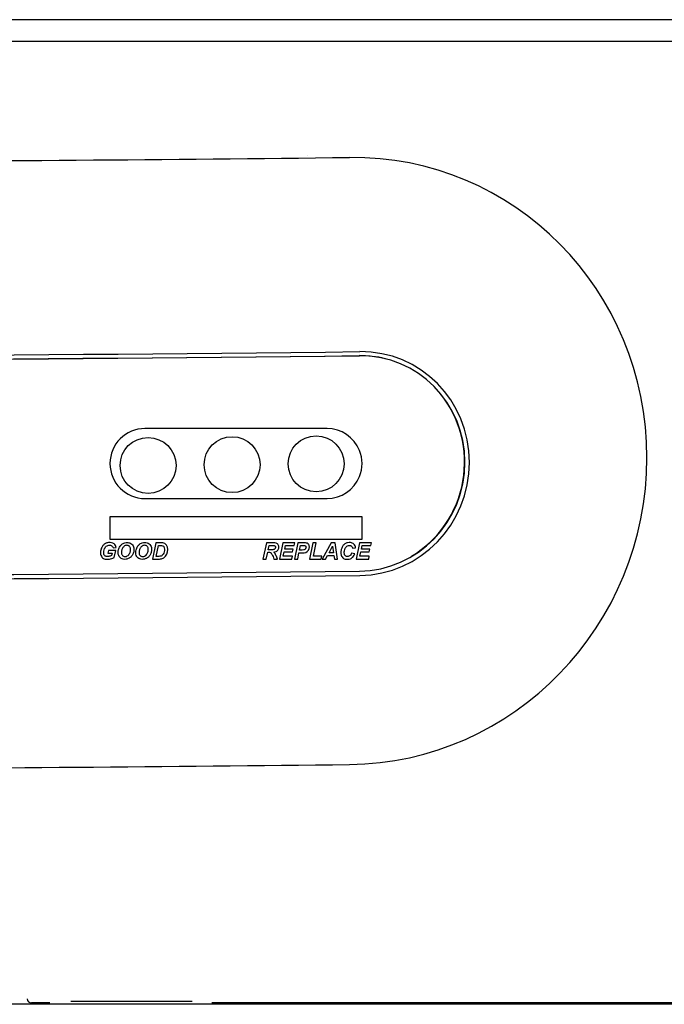
# Model space of a CAD drawing. Units: inches. Extents: x -20 to 107, y -34 to 81.
# Drawn here: x 10 to 13, y -7 to -4 of the extents above; entities that cross this region are included whole.
import ezdxf

# ---------------------------------------------------------------- set-up
doc = ezdxf.new("R2010")
doc.units = ezdxf.units.IN
doc.header["$MEASUREMENT"] = 0
doc.layers.add('1_REV_BLOCK_COL_A', color=7, linetype='Continuous')
doc.layers.add('20', color=7, linetype='Continuous')

# ---------------------------------------------------------------- blocks, each defined once
blk = doc.blocks.new('Block16')
at = {"layer": '1_REV_BLOCK_COL_A', "color": 7, "linetype": 'Continuous'}
for p, q in [((31.6689, 30.0076), (31.6689, 30.0075)), ((31.9459, 29.2817), (31.9445, 29.282)), ((31.7371, 29.0328), (31.0871, 29.0328)), ((31.0871, 28.7828), (31.7371, 28.7828)), ((30.9621, 28.7178), (30.9621, 28.6378)), ((31.8531, 28.7178), (30.9621, 28.7178)), ((31.8621, 28.7178), (31.8531, 28.7178)), ((31.8621, 28.6378), (31.8621, 28.7178)), ((30.9621, 28.6378), (31.8531, 28.6378)), ((31.1255, 28.6247), (31.1134, 28.5668)), ((31.1272, 28.5762), (31.1353, 28.6151)), ((31.5205, 28.6247), (31.5084, 28.5668)), ((31.5271, 28.5995), (31.5303, 28.6151)), ((31.579, 28.6247), (31.5669, 28.5668)), ((31.6218, 28.6247), (31.579, 28.6247)), ((31.586, 28.6019), (31.5889, 28.6151)), ((31.5889, 28.6151), (31.6198, 28.6151)), ((31.6198, 28.6151), (31.6218, 28.6247)), ((31.6327, 28.6247), (31.6206, 28.5668)), ((31.6391, 28.5986), (31.6425, 28.6153)), ((31.6869, 28.6247), (31.6748, 28.5668)), ((31.6987, 28.6247), (31.6869, 28.6247)), ((31.6887, 28.5765), (31.6987, 28.6247)), ((31.7522, 28.6247), (31.7196, 28.5668)), ((31.7443, 28.5894), (31.757, 28.6126)), ((31.7657, 28.6247), (31.7522, 28.6247)), ((31.757, 28.6126), (31.7604, 28.5894)), ((31.775, 28.5668), (31.7657, 28.6247)), ((31.8529, 28.6247), (31.8408, 28.5668)), ((31.8531, 28.6247), (31.8529, 28.6247)), ((31.8531, 28.6378), (31.8621, 28.6378)), ((31.8957, 28.6247), (31.8531, 28.6247)), ((31.8599, 28.6019), (31.8627, 28.6151)), ((31.8627, 28.6151), (31.8937, 28.6151)), ((31.8937, 28.6151), (31.8957, 28.6247)), ((30.9567, 28.5978), (30.9547, 28.5881)), ((30.9547, 28.5881), (30.9696, 28.5881)), ((30.9827, 28.5978), (30.9567, 28.5978)), ((30.9696, 28.5881), (30.9678, 28.5794)), ((30.9737, 28.6063), (30.9848, 28.6075)), ((30.9775, 28.5728), (30.9827, 28.5978)), ((31.5203, 28.5668), (31.5253, 28.5908)), ((31.5805, 28.5765), (31.5839, 28.5922)), ((31.5839, 28.5922), (31.6139, 28.5922)), ((31.616, 28.6019), (31.586, 28.6019)), ((31.6139, 28.5922), (31.616, 28.6019)), ((31.6325, 28.5668), (31.637, 28.5889)), ((31.7319, 28.5668), (31.7389, 28.5797)), ((31.7389, 28.5797), (31.7618, 28.5797)), ((31.7604, 28.5894), (31.7443, 28.5894)), ((31.7618, 28.5797), (31.7637, 28.5668)), ((31.8363, 28.5857), (31.8244, 28.5875)), ((31.828, 28.6059), (31.8394, 28.607)), ((31.8544, 28.5765), (31.8578, 28.5922)), ((31.8578, 28.5922), (31.8878, 28.5922)), ((31.8899, 28.6019), (31.8599, 28.6019)), ((31.8878, 28.5922), (31.8899, 28.6019)), ((31.5084, 28.5668), (31.5203, 28.5668)), ((31.5475, 28.5668), (31.5603, 28.5668)), ((31.5669, 28.5668), (31.612, 28.5668)), ((31.6141, 28.5765), (31.5805, 28.5765)), ((31.612, 28.5668), (31.6141, 28.5765)), ((31.6206, 28.5668), (31.6325, 28.5668)), ((31.6748, 28.5668), (31.7162, 28.5668)), ((31.7182, 28.5765), (31.6887, 28.5765)), ((31.7162, 28.5668), (31.7182, 28.5765)), ((31.7196, 28.5668), (31.7319, 28.5668)), ((31.7637, 28.5668), (31.775, 28.5668)), ((31.8408, 28.5668), (31.8531, 28.5668)), ((31.8531, 28.5668), (31.8859, 28.5668)), ((31.8879, 28.5765), (31.8544, 28.5765)), ((31.8859, 28.5668), (31.8879, 28.5765))]:
    blk.add_line(p, q, dxfattribs=at)
for centre in [(31.0982, 28.9009), (31.3982, 28.9037), (31.6982, 28.9067)]:
    blk.add_circle(centre, 0.0999, dxfattribs=at)
for centre, start, end in [((31.0871, 28.9078), 90, 270), ((31.7371, 28.9078), 21.8852, 90), ((31.7371, 28.9078), 338.1148, 21.8852), ((31.7371, 28.9078), 270, 338.1148)]:
    blk.add_arc(centre, 0.125, start, end, dxfattribs=at)
for centre, major_axis, ratio, start_param, end_param in [((27.8771, 30.9798), (-19.125, 0), 0.052336, 1.570796, 1.778336), ((31.8178, 28.9168), (-0.2617, -1.053), 0.9772, 0.249061, 3.390653), ((27.8771, 30.2957), (19.3032, 0), 0.052336, 4.50485, 4.919928), ((27.8771, 30.2807), (-19.296, 0), 0.052336, 1.363257, 1.778336), ((27.8771, 30.2807), (-19.289, 0), 0.052336, 1.363257, 1.778336), ((31.8516, 28.9084), (-0.0929, -0.3736), 0.9772, 3.141593, 3.390653), ((31.8531, 28.908), (-0.0929, -0.3736), 0.9772, 0.249061, 3.390653), ((31.8545, 28.9077), (-0.0965, -0.3882), 0.9772, 0.249061, 3.390653), ((31.8516, 28.9084), (-0.0929, -0.3736), 0.9772, 0.769997, 2.513741), ((27.8771, 29.4968), (-19.3032, 0), 0.052336, 1.363257, 1.778336), ((27.8771, 29.5118), (-19.296, 0), 0.052336, 1.363257, 1.778336), ((27.8771, 28.8127), (19.125, 0), 0.052336, 4.712389, 4.919928)]:
    blk.add_ellipse(centre, major_axis=major_axis, ratio=ratio, start_param=start_param, end_param=end_param, dxfattribs=at)
for points, knots in [([(30.9848, 28.6075), (30.9842, 28.6103), (30.9832, 28.613), (30.9818, 28.6154), (30.9807, 28.6173), (30.9792, 28.6191), (30.9775, 28.6205), (30.9758, 28.6219), (30.9739, 28.6231), (30.9718, 28.6239), (30.9689, 28.625), (30.9658, 28.6256), (30.9628, 28.6257), (30.9588, 28.6259), (30.9547, 28.6255), (30.9509, 28.6244), (30.9479, 28.6234), (30.9449, 28.6219), (30.9424, 28.62), (30.9398, 28.6181), (30.9375, 28.6157), (30.9357, 28.6131), (30.9332, 28.6097), (30.9314, 28.6057), (30.9301, 28.6017), (30.9289, 28.5975), (30.9283, 28.5932), (30.9284, 28.5889), (30.9285, 28.5859), (30.9289, 28.5829), (30.9299, 28.5801), (30.9307, 28.5778), (30.9318, 28.5756), (30.9333, 28.5737), (30.9348, 28.5718), (30.9366, 28.5701), (30.9387, 28.5689), (30.9406, 28.5678), (30.9427, 28.5671), (30.9448, 28.5666), (30.9486, 28.5657), (30.9526, 28.5656), (30.9565, 28.5659), (30.9619, 28.5663), (30.9673, 28.5678), (30.9722, 28.57), (30.974, 28.5708), (30.9758, 28.5717), (30.9775, 28.5728)], [0, 0, 0, 0, 0.055506, 0.055506, 0.055506, 0.099474, 0.099474, 0.099474, 0.14342, 0.14342, 0.14342, 0.204684, 0.204684, 0.204684, 0.283974, 0.283974, 0.283974, 0.347115, 0.347115, 0.347115, 0.410001, 0.410001, 0.410001, 0.493639, 0.493639, 0.493639, 0.578207, 0.578207, 0.578207, 0.636537, 0.636537, 0.636537, 0.684297, 0.684297, 0.684297, 0.732233, 0.732233, 0.732233, 0.775122, 0.775122, 0.775122, 0.852964, 0.852964, 0.852964, 0.960915, 0.960915, 0.960915, 1, 1, 1, 1]), ([(30.9678, 28.5794), (30.9647, 28.5777), (30.9613, 28.5767), (30.9578, 28.5761), (30.9556, 28.5757), (30.9533, 28.5756), (30.9511, 28.5758), (30.9496, 28.5759), (30.9482, 28.5762), (30.9468, 28.5768), (30.9457, 28.5772), (30.9447, 28.5778), (30.9438, 28.5786), (30.943, 28.5794), (30.9422, 28.5804), (30.9417, 28.5814), (30.9409, 28.5828), (30.9405, 28.5843), (30.9402, 28.5858), (30.9397, 28.5886), (30.9398, 28.5915), (30.9401, 28.5944), (30.9405, 28.5977), (30.9414, 28.6011), (30.9428, 28.6041), (30.9437, 28.6062), (30.9449, 28.6082), (30.9464, 28.6099), (30.948, 28.6117), (30.9499, 28.6131), (30.952, 28.6141), (30.9538, 28.615), (30.9557, 28.6156), (30.9577, 28.616), (30.9599, 28.6163), (30.9621, 28.6163), (30.9643, 28.6158), (30.9656, 28.6156), (30.9668, 28.6151), (30.968, 28.6144), (30.9691, 28.6137), (30.9702, 28.6128), (30.971, 28.6117), (30.972, 28.6104), (30.9728, 28.609), (30.9733, 28.6075), (30.9735, 28.6071), (30.9736, 28.6067), (30.9737, 28.6063)], [0, 0, 0, 0, 0.113909, 0.113909, 0.113909, 0.186744, 0.186744, 0.186744, 0.234096, 0.234096, 0.234096, 0.272333, 0.272333, 0.272333, 0.310732, 0.310732, 0.310732, 0.359766, 0.359766, 0.359766, 0.452699, 0.452699, 0.452699, 0.56109, 0.56109, 0.56109, 0.635019, 0.635019, 0.635019, 0.710115, 0.710115, 0.710115, 0.775636, 0.775636, 0.775636, 0.847041, 0.847041, 0.847041, 0.890541, 0.890541, 0.890541, 0.934219, 0.934219, 0.934219, 0.986351, 0.986351, 0.986351, 1, 1, 1, 1]), ([(30.9913, 28.5895), (30.9913, 28.5861), (30.992, 28.5826), (30.9933, 28.5795), (30.9941, 28.5773), (30.9953, 28.5752), (30.9968, 28.5735), (30.9983, 28.5718), (31.0001, 28.5702), (31.002, 28.569), (31.0042, 28.5677), (31.0067, 28.5668), (31.0092, 28.5663), (31.0127, 28.5656), (31.0163, 28.5656), (31.0198, 28.5661), (31.0234, 28.5666), (31.0269, 28.5677), (31.0301, 28.5695), (31.0331, 28.5711), (31.0359, 28.5733), (31.0382, 28.5759), (31.0404, 28.5784), (31.0423, 28.5813), (31.0437, 28.5843), (31.0455, 28.5879), (31.0467, 28.5919), (31.0473, 28.5959), (31.0478, 28.5995), (31.0479, 28.6032), (31.0472, 28.6068), (31.0468, 28.6094), (31.046, 28.6119), (31.0447, 28.6142), (31.0435, 28.6165), (31.0418, 28.6185), (31.0398, 28.6202), (31.0379, 28.6219), (31.0358, 28.6232), (31.0334, 28.6241), (31.0312, 28.625), (31.0287, 28.6255), (31.0263, 28.6257), (31.0225, 28.626), (31.0185, 28.6256), (31.0148, 28.6246), (31.0112, 28.6236), (31.0077, 28.6218), (31.0047, 28.6195), (31.0021, 28.6175), (30.9999, 28.615), (30.998, 28.6122), (30.9957, 28.6087), (30.994, 28.6046), (30.9929, 28.6005), (30.9919, 28.5969), (30.9913, 28.5932), (30.9913, 28.5895)], [0, 0, 0, 0, 0.055788, 0.055788, 0.055788, 0.093531, 0.093531, 0.093531, 0.131064, 0.131064, 0.131064, 0.173362, 0.173362, 0.173362, 0.231255, 0.231255, 0.231255, 0.290977, 0.290977, 0.290977, 0.347097, 0.347097, 0.347097, 0.401386, 0.401386, 0.401386, 0.467011, 0.467011, 0.467011, 0.52647, 0.52647, 0.52647, 0.568761, 0.568761, 0.568761, 0.611233, 0.611233, 0.611233, 0.652163, 0.652163, 0.652163, 0.691914, 0.691914, 0.691914, 0.755259, 0.755259, 0.755259, 0.817145, 0.817145, 0.817145, 0.870918, 0.870918, 0.870918, 0.940242, 0.940242, 0.940242, 1, 1, 1, 1]), ([(31.0031, 28.5898), (31.0031, 28.5934), (31.0036, 28.5971), (31.0049, 28.6005), (31.006, 28.6038), (31.0078, 28.6069), (31.01, 28.6096), (31.0112, 28.6111), (31.0127, 28.6124), (31.0143, 28.6134), (31.0159, 28.6144), (31.0177, 28.6152), (31.0196, 28.6155), (31.0212, 28.6159), (31.023, 28.6159), (31.0247, 28.6157), (31.0261, 28.6156), (31.0275, 28.6152), (31.0287, 28.6145), (31.03, 28.6139), (31.0311, 28.6131), (31.0321, 28.6121), (31.0331, 28.611), (31.034, 28.6098), (31.0346, 28.6085), (31.0353, 28.6069), (31.0357, 28.6052), (31.0358, 28.6035), (31.0361, 28.6008), (31.0359, 28.5979), (31.0353, 28.5952), (31.0345, 28.5916), (31.0331, 28.5881), (31.0312, 28.585), (31.03, 28.5831), (31.0285, 28.5812), (31.0268, 28.5798), (31.025, 28.5783), (31.023, 28.5771), (31.0208, 28.5764), (31.0189, 28.5758), (31.0168, 28.5756), (31.0149, 28.5758), (31.0132, 28.5759), (31.0115, 28.5764), (31.01, 28.5772), (31.0087, 28.5778), (31.0075, 28.5788), (31.0066, 28.5799), (31.0057, 28.5809), (31.0049, 28.5821), (31.0043, 28.5834), (31.0037, 28.5848), (31.0033, 28.5863), (31.0031, 28.5879), (31.0031, 28.5885), (31.0031, 28.5892), (31.0031, 28.5898)], [0, 0, 0, 0, 0.094135, 0.094135, 0.094135, 0.185435, 0.185435, 0.185435, 0.234715, 0.234715, 0.234715, 0.284524, 0.284524, 0.284524, 0.329374, 0.329374, 0.329374, 0.36603, 0.36603, 0.36603, 0.402734, 0.402734, 0.402734, 0.440313, 0.440313, 0.440313, 0.48483, 0.48483, 0.48483, 0.557308, 0.557308, 0.557308, 0.652737, 0.652737, 0.652737, 0.712235, 0.712235, 0.712235, 0.772364, 0.772364, 0.772364, 0.824601, 0.824601, 0.824601, 0.86932, 0.86932, 0.86932, 0.907836, 0.907836, 0.907836, 0.943386, 0.943386, 0.943386, 0.984004, 0.984004, 0.984004, 1, 1, 1, 1]), ([(31.0542, 28.5895), (31.0542, 28.5861), (31.055, 28.5827), (31.0562, 28.5796), (31.057, 28.5774), (31.0581, 28.5754), (31.0596, 28.5736), (31.0611, 28.5719), (31.0628, 28.5704), (31.0647, 28.5692), (31.0669, 28.5678), (31.0694, 28.5668), (31.072, 28.5663), (31.0754, 28.5656), (31.079, 28.5656), (31.0824, 28.5661), (31.086, 28.5665), (31.0895, 28.5676), (31.0927, 28.5693), (31.0958, 28.5709), (31.0986, 28.5731), (31.1009, 28.5757), (31.1032, 28.5781), (31.105, 28.581), (31.1065, 28.584), (31.1083, 28.5876), (31.1095, 28.5915), (31.1102, 28.5954), (31.1108, 28.5997), (31.1108, 28.6043), (31.1098, 28.6085), (31.1092, 28.611), (31.1083, 28.6133), (31.1069, 28.6155), (31.1055, 28.6176), (31.1038, 28.6195), (31.1018, 28.621), (31.0999, 28.6225), (31.0976, 28.6237), (31.0952, 28.6245), (31.0923, 28.6254), (31.0892, 28.6258), (31.0862, 28.6258), (31.083, 28.6257), (31.0798, 28.6253), (31.0768, 28.6244), (31.0733, 28.6232), (31.0699, 28.6213), (31.067, 28.619), (31.0645, 28.6169), (31.0623, 28.6144), (31.0606, 28.6116), (31.0582, 28.6079), (31.0566, 28.6037), (31.0555, 28.5994), (31.0547, 28.5962), (31.0542, 28.5929), (31.0542, 28.5895)], [0, 0, 0, 0, 0.055216, 0.055216, 0.055216, 0.092439, 0.092439, 0.092439, 0.129423, 0.129423, 0.129423, 0.172282, 0.172282, 0.172282, 0.229632, 0.229632, 0.229632, 0.289061, 0.289061, 0.289061, 0.345439, 0.345439, 0.345439, 0.399704, 0.399704, 0.399704, 0.464644, 0.464644, 0.464644, 0.536093, 0.536093, 0.536093, 0.577008, 0.577008, 0.577008, 0.617985, 0.617985, 0.617985, 0.658844, 0.658844, 0.658844, 0.708815, 0.708815, 0.708815, 0.760599, 0.760599, 0.760599, 0.821753, 0.821753, 0.821753, 0.874787, 0.874787, 0.874787, 0.946111, 0.946111, 0.946111, 1, 1, 1, 1]), ([(31.066, 28.5898), (31.066, 28.5934), (31.0666, 28.597), (31.0678, 28.6004), (31.0689, 28.6037), (31.0706, 28.6068), (31.0728, 28.6095), (31.0741, 28.611), (31.0755, 28.6123), (31.0771, 28.6133), (31.0787, 28.6144), (31.0805, 28.6151), (31.0823, 28.6155), (31.084, 28.6158), (31.0858, 28.6159), (31.0875, 28.6157), (31.0889, 28.6156), (31.0903, 28.6152), (31.0915, 28.6146), (31.0928, 28.614), (31.094, 28.6131), (31.095, 28.6121), (31.096, 28.6111), (31.0968, 28.6099), (31.0974, 28.6086), (31.098, 28.6074), (31.0984, 28.606), (31.0986, 28.6046), (31.099, 28.6021), (31.099, 28.5996), (31.0986, 28.5971), (31.098, 28.5935), (31.0968, 28.59), (31.0951, 28.5868), (31.094, 28.5846), (31.0926, 28.5826), (31.0909, 28.5808), (31.0894, 28.5794), (31.0877, 28.5782), (31.0859, 28.5773), (31.0844, 28.5765), (31.0827, 28.576), (31.081, 28.5758), (31.0793, 28.5756), (31.0775, 28.5757), (31.0759, 28.5761), (31.0745, 28.5764), (31.0733, 28.5769), (31.0721, 28.5776), (31.071, 28.5784), (31.0699, 28.5793), (31.0691, 28.5804), (31.0682, 28.5815), (31.0674, 28.5828), (31.0669, 28.5842), (31.0664, 28.5856), (31.0661, 28.5871), (31.066, 28.5886), (31.066, 28.589), (31.066, 28.5894), (31.066, 28.5898)], [0, 0, 0, 0, 0.093227, 0.093227, 0.093227, 0.184131, 0.184131, 0.184131, 0.233353, 0.233353, 0.233353, 0.283087, 0.283087, 0.283087, 0.327992, 0.327992, 0.327992, 0.364945, 0.364945, 0.364945, 0.401983, 0.401983, 0.401983, 0.439314, 0.439314, 0.439314, 0.475365, 0.475365, 0.475365, 0.540702, 0.540702, 0.540702, 0.635233, 0.635233, 0.635233, 0.69826, 0.69826, 0.69826, 0.751506, 0.751506, 0.751506, 0.79638, 0.79638, 0.79638, 0.841293, 0.841293, 0.841293, 0.876985, 0.876985, 0.876985, 0.912626, 0.912626, 0.912626, 0.950593, 0.950593, 0.950593, 0.989841, 0.989841, 0.989841, 1, 1, 1, 1]), ([(31.1134, 28.5668), (31.119, 28.5668), (31.1245, 28.5668), (31.1356, 28.5668), (31.1413, 28.5665), (31.1574, 28.571), (31.1655, 28.5809), (31.1702, 28.603), (31.168, 28.6165), (31.1534, 28.6247), (31.1476, 28.6247), (31.1365, 28.6247), (31.131, 28.6247), (31.1255, 28.6247)], [0, 0, 0, 0, 0.125, 0.125, 0.25, 0.25, 0.5, 0.5, 0.75, 0.75, 0.875, 0.875, 1, 1, 1, 1]), ([(31.1353, 28.6151), (31.1378, 28.6151), (31.1402, 28.6151), (31.1426, 28.6151), (31.1451, 28.615), (31.1476, 28.6151), (31.1499, 28.6143), (31.1509, 28.6139), (31.1519, 28.6133), (31.1528, 28.6125), (31.1536, 28.6118), (31.1543, 28.6109), (31.1549, 28.6099), (31.1555, 28.6089), (31.1559, 28.6077), (31.1562, 28.6065), (31.1569, 28.6035), (31.1569, 28.6003), (31.1565, 28.5972), (31.1562, 28.594), (31.1554, 28.5907), (31.154, 28.5878), (31.1527, 28.585), (31.1509, 28.5824), (31.1487, 28.5803), (31.1475, 28.5792), (31.1461, 28.5782), (31.1447, 28.5776), (31.1432, 28.5769), (31.1416, 28.5766), (31.14, 28.5765), (31.1358, 28.576), (31.1315, 28.5762), (31.1272, 28.5762)], [0, 0, 0, 0, 0.097501, 0.097501, 0.097501, 0.195849, 0.195849, 0.195849, 0.24022, 0.24022, 0.24022, 0.284194, 0.284194, 0.284194, 0.333036, 0.333036, 0.333036, 0.455356, 0.455356, 0.455356, 0.583507, 0.583507, 0.583507, 0.70522, 0.70522, 0.70522, 0.76851, 0.76851, 0.76851, 0.831962, 0.831962, 0.831962, 1, 1, 1, 1]), ([(31.5471, 28.5914), (31.5499, 28.5918), (31.5527, 28.5924), (31.5552, 28.5936), (31.5569, 28.5944), (31.5585, 28.5954), (31.5598, 28.5967), (31.5611, 28.5979), (31.5622, 28.5995), (31.5631, 28.6011), (31.5639, 28.6027), (31.5644, 28.6044), (31.5647, 28.6062), (31.565, 28.6085), (31.565, 28.611), (31.5646, 28.6133), (31.5643, 28.6149), (31.5637, 28.6165), (31.563, 28.6179), (31.5621, 28.6193), (31.5611, 28.6206), (31.5599, 28.6216), (31.5587, 28.6225), (31.5573, 28.6232), (31.5559, 28.6236), (31.5527, 28.6246), (31.5492, 28.6247), (31.5457, 28.6247), (31.5373, 28.6247), (31.5289, 28.6247), (31.5205, 28.6247)], [0, 0, 0, 0, 0.104172, 0.104172, 0.104172, 0.171136, 0.171136, 0.171136, 0.238405, 0.238405, 0.238405, 0.302588, 0.302588, 0.302588, 0.38948, 0.38948, 0.38948, 0.448586, 0.448586, 0.448586, 0.507892, 0.507892, 0.507892, 0.562677, 0.562677, 0.562677, 0.689366, 0.689366, 0.689366, 1, 1, 1, 1]), ([(31.5303, 28.6151), (31.5329, 28.6151), (31.5354, 28.6151), (31.5379, 28.6151), (31.5396, 28.6151), (31.5413, 28.6151), (31.543, 28.6151), (31.5442, 28.6151), (31.5453, 28.615), (31.5464, 28.615), (31.5474, 28.6149), (31.5484, 28.6148), (31.5493, 28.6146), (31.5499, 28.6144), (31.5504, 28.6142), (31.5509, 28.6139), (31.5514, 28.6135), (31.5518, 28.6131), (31.5522, 28.6127), (31.5525, 28.6122), (31.5528, 28.6116), (31.553, 28.6109), (31.5532, 28.6103), (31.5532, 28.6096), (31.5532, 28.6089), (31.5531, 28.6082), (31.553, 28.6074), (31.5527, 28.6068), (31.5525, 28.6059), (31.552, 28.6052), (31.5515, 28.6044), (31.5509, 28.6036), (31.5502, 28.6028), (31.5494, 28.6022), (31.5485, 28.6016), (31.5475, 28.6011), (31.5465, 28.6007), (31.5445, 28.5999), (31.5422, 28.5998), (31.54, 28.5997), (31.5357, 28.5994), (31.5314, 28.5995), (31.5271, 28.5995)], [0, 0, 0, 0, 0.132806, 0.132806, 0.132806, 0.221416, 0.221416, 0.221416, 0.281036, 0.281036, 0.281036, 0.332111, 0.332111, 0.332111, 0.36255, 0.36255, 0.36255, 0.392611, 0.392611, 0.392611, 0.426095, 0.426095, 0.426095, 0.461926, 0.461926, 0.461926, 0.499041, 0.499041, 0.499041, 0.543999, 0.543999, 0.543999, 0.597615, 0.597615, 0.597615, 0.653995, 0.653995, 0.653995, 0.770817, 0.770817, 0.770817, 1, 1, 1, 1]), ([(31.637, 28.5889), (31.6451, 28.5889), (31.6532, 28.588), (31.669, 28.5932), (31.6741, 28.6018), (31.6741, 28.6144), (31.6725, 28.6187), (31.6661, 28.6241), (31.6617, 28.6246), (31.6493, 28.6249), (31.641, 28.6247), (31.6327, 28.6247)], [0, 0, 0, 0, 0.25, 0.25, 0.5, 0.5, 0.625, 0.625, 0.75, 0.75, 1, 1, 1, 1]), ([(31.6425, 28.6153), (31.6451, 28.6153), (31.6477, 28.6153), (31.6502, 28.6153), (31.6523, 28.6153), (31.6544, 28.6153), (31.6564, 28.615), (31.6571, 28.615), (31.6578, 28.6149), (31.6585, 28.6147), (31.6591, 28.6145), (31.6598, 28.6141), (31.6603, 28.6137), (31.6607, 28.6133), (31.6611, 28.6129), (31.6613, 28.6125), (31.6616, 28.612), (31.6618, 28.6115), (31.6619, 28.611), (31.6621, 28.6102), (31.6621, 28.6094), (31.6621, 28.6085), (31.662, 28.6076), (31.6618, 28.6067), (31.6615, 28.6059), (31.6612, 28.6049), (31.6606, 28.604), (31.66, 28.6031), (31.6593, 28.6023), (31.6585, 28.6015), (31.6575, 28.6009), (31.6566, 28.6002), (31.6555, 28.5997), (31.6544, 28.5995), (31.6507, 28.5985), (31.6468, 28.5986), (31.643, 28.5986), (31.6417, 28.5986), (31.6404, 28.5986), (31.6391, 28.5986)], [0, 0, 0, 0, 0.148556, 0.148556, 0.148556, 0.267947, 0.267947, 0.267947, 0.308512, 0.308512, 0.308512, 0.350094, 0.350094, 0.350094, 0.380283, 0.380283, 0.380283, 0.410281, 0.410281, 0.410281, 0.457488, 0.457488, 0.457488, 0.508675, 0.508675, 0.508675, 0.570014, 0.570014, 0.570014, 0.633366, 0.633366, 0.633366, 0.700676, 0.700676, 0.700676, 0.92267, 0.92267, 0.92267, 1, 1, 1, 1]), ([(31.8394, 28.607), (31.8391, 28.6095), (31.8384, 28.612), (31.8374, 28.6143), (31.8363, 28.6166), (31.8348, 28.6187), (31.8329, 28.6204), (31.8313, 28.6218), (31.8295, 28.623), (31.8275, 28.6238), (31.8255, 28.6247), (31.8233, 28.6253), (31.8211, 28.6255), (31.8176, 28.626), (31.8139, 28.6258), (31.8105, 28.625), (31.807, 28.6242), (31.8037, 28.6227), (31.8008, 28.6208), (31.7981, 28.6189), (31.7957, 28.6166), (31.7938, 28.6139), (31.7914, 28.6107), (31.7897, 28.6071), (31.7885, 28.6033), (31.7873, 28.5995), (31.7867, 28.5955), (31.7867, 28.5915), (31.7866, 28.5879), (31.787, 28.5842), (31.788, 28.5807), (31.7887, 28.5784), (31.7897, 28.5762), (31.791, 28.5743), (31.7924, 28.5723), (31.7941, 28.5706), (31.796, 28.5693), (31.7978, 28.5681), (31.7998, 28.5673), (31.8019, 28.5667), (31.8049, 28.5659), (31.8081, 28.5656), (31.8112, 28.5658), (31.8145, 28.566), (31.8178, 28.5667), (31.8208, 28.5681), (31.8238, 28.5693), (31.8265, 28.5712), (31.8288, 28.5735), (31.8309, 28.5756), (31.8327, 28.578), (31.8341, 28.5806), (31.8349, 28.5823), (31.8357, 28.584), (31.8363, 28.5857)], [0, 0, 0, 0, 0.047524, 0.047524, 0.047524, 0.095694, 0.095694, 0.095694, 0.136527, 0.136527, 0.136527, 0.17896, 0.17896, 0.17896, 0.247255, 0.247255, 0.247255, 0.314587, 0.314587, 0.314587, 0.376576, 0.376576, 0.376576, 0.451013, 0.451013, 0.451013, 0.525924, 0.525924, 0.525924, 0.594598, 0.594598, 0.594598, 0.639241, 0.639241, 0.639241, 0.684255, 0.684255, 0.684255, 0.725124, 0.725124, 0.725124, 0.785149, 0.785149, 0.785149, 0.848484, 0.848484, 0.848484, 0.909679, 0.909679, 0.909679, 0.965428, 0.965428, 0.965428, 1, 1, 1, 1]), ([(31.8244, 28.5875), (31.8236, 28.5853), (31.8225, 28.583), (31.821, 28.5811), (31.82, 28.5798), (31.8187, 28.5787), (31.8173, 28.5778), (31.8159, 28.5769), (31.8144, 28.5763), (31.8128, 28.576), (31.8113, 28.5757), (31.8097, 28.5756), (31.8082, 28.5758), (31.807, 28.576), (31.8059, 28.5764), (31.8048, 28.577), (31.8038, 28.5776), (31.8029, 28.5783), (31.8021, 28.5792), (31.8012, 28.5801), (31.8004, 28.5812), (31.7999, 28.5824), (31.7992, 28.584), (31.7988, 28.5857), (31.7986, 28.5874), (31.7982, 28.5905), (31.7984, 28.5936), (31.799, 28.5966), (31.7997, 28.5997), (31.8007, 28.6028), (31.8022, 28.6057), (31.8031, 28.6075), (31.8043, 28.6092), (31.8057, 28.6107), (31.8072, 28.6121), (31.8089, 28.6133), (31.8108, 28.6142), (31.8124, 28.6149), (31.8143, 28.6153), (31.8161, 28.6155), (31.8178, 28.6156), (31.8196, 28.6154), (31.8213, 28.6149), (31.8222, 28.6146), (31.8231, 28.6141), (31.8239, 28.6135), (31.8247, 28.6129), (31.8254, 28.6122), (31.8259, 28.6113), (31.8267, 28.6102), (31.8272, 28.6088), (31.8276, 28.6075), (31.8277, 28.607), (31.8279, 28.6064), (31.828, 28.6059)], [0, 0, 0, 0, 0.078676, 0.078676, 0.078676, 0.132935, 0.132935, 0.132935, 0.187403, 0.187403, 0.187403, 0.237726, 0.237726, 0.237726, 0.276885, 0.276885, 0.276885, 0.315942, 0.315942, 0.315942, 0.358454, 0.358454, 0.358454, 0.415151, 0.415151, 0.415151, 0.514511, 0.514511, 0.514511, 0.619233, 0.619233, 0.619233, 0.68563, 0.68563, 0.68563, 0.752935, 0.752935, 0.752935, 0.813349, 0.813349, 0.813349, 0.871358, 0.871358, 0.871358, 0.903934, 0.903934, 0.903934, 0.936754, 0.936754, 0.936754, 0.982406, 0.982406, 0.982406, 1, 1, 1, 1]), ([(31.5253, 28.5908), (31.5268, 28.5908), (31.5283, 28.5908), (31.5313, 28.5908), (31.5328, 28.5908), (31.5351, 28.5902), (31.5358, 28.5899), (31.537, 28.589), (31.5376, 28.5884), (31.5391, 28.5867), (31.5399, 28.5853), (31.542, 28.5812), (31.5431, 28.5783), (31.5454, 28.5726), (31.5466, 28.5698), (31.5475, 28.5668)], [0, 0, 0, 0, 0.125, 0.125, 0.25, 0.25, 0.3125, 0.3125, 0.375, 0.375, 0.5, 0.5, 0.75, 0.75, 1, 1, 1, 1]), ([(31.5603, 28.5668), (31.5586, 28.5712), (31.5568, 28.5755), (31.5537, 28.5819), (31.5526, 28.584), (31.5502, 28.588), (31.5489, 28.5899), (31.5471, 28.5914)], [0, 0, 0, 0, 0.5, 0.5, 0.75, 0.75, 1, 1, 1, 1])]:
    blk.add_open_spline(points, degree=3, knots=knots, dxfattribs=at)
at = {"layer": '20', "color": 7, "linetype": 'Continuous'}
for p, q in [((36.629, 30.4923), (27.629, 30.4923)), ((36.598, 30.4148), (27.629, 30.4148)), ((36.608, 30.4148), (27.629, 30.4148)), ((36.1048, 26.9773), (30.4889, 26.9773)), ((30.747, 26.9823), (30.6813, 26.9823)), ((31.2556, 26.9873), (30.8223, 26.9873)), ((32.6967, 26.9823), (31.3259, 26.9823)), ((32.7887, 26.9823), (32.6967, 26.9823)), ((35.6925, 26.9823), (32.7887, 26.9823))]:
    blk.add_line(p, q, dxfattribs=at)
blk.add_arc((30.6813, 26.9973), 0.015, 181, 270, dxfattribs=at)

msp = doc.modelspace()

# ---------------------------------------------------------------- block references
at = {"layer": '20', "color": 7}
msp.add_blockref('Block16', (-20.412, -34.3832), dxfattribs=at)

doc.saveas('drawing.dxf')
